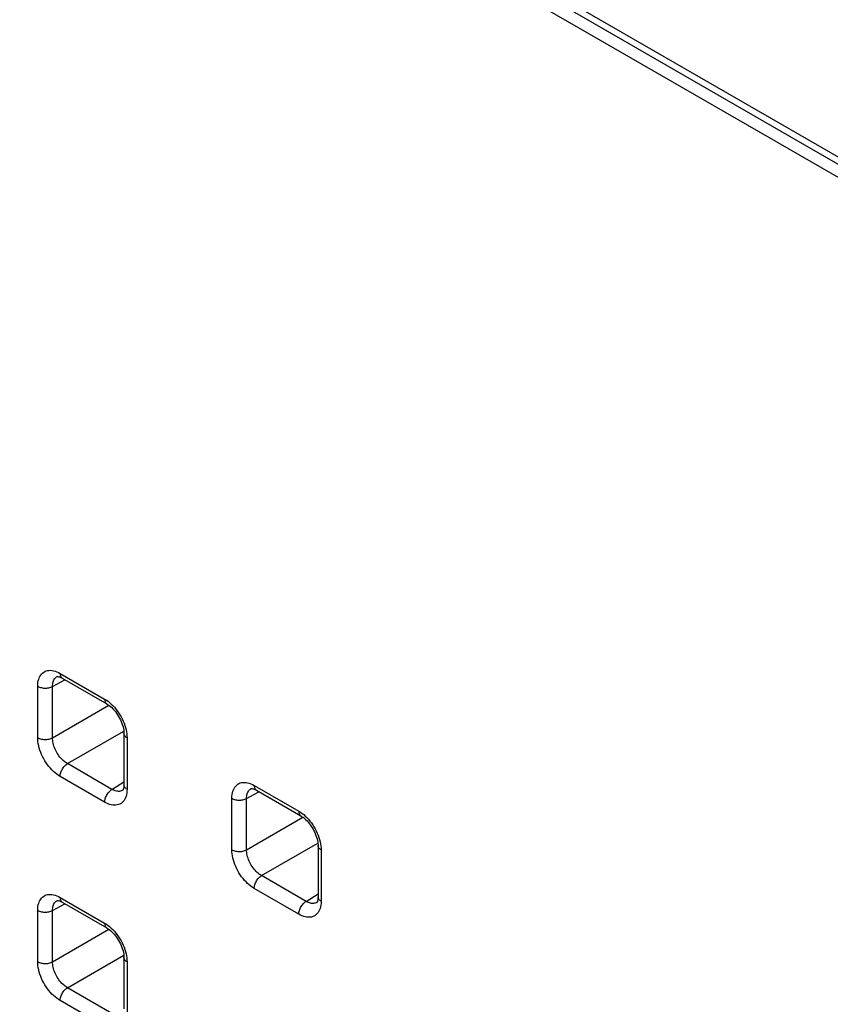
# Model space of a CAD drawing. Units: millimetres. Extents: x -68 to 69, y -106 to 107.
# Drawn here: x 9 to 17, y -57 to -47 of the extents above; entities that cross this region are included whole.
import ezdxf

# ---------------------------------------------------------------- set-up
doc = ezdxf.new("R2010")
doc.units = ezdxf.units.MM
doc.header["$LTSCALE"] = 16.335
doc.layers.get('0').update_dxf_attribs({"linetype": 'CONTINUOUS'})
doc.layers.add('RACCORDO', color=7, linetype='CONTINUOUS')

msp = doc.modelspace()

# ---------------------------------------------------------------- linework, layer by layer
at = {"color": 253, "linetype": 'CONTINUOUS'}
msp.add_line((61.0199, -74.218), (-67.7374, 0.1248), dxfattribs=at)
at = {"color": 7, "linetype": 'CONTINUOUS'}
msp.add_line((61.0613, -74.3096), (-67.696, 0.0333), dxfattribs=at)
at = {"layer": 'RACCORDO', "color": 253, "linetype": 'CONTINUOUS'}
for p, q in [((61.0199, -74.218), (-67.7374, 0.1248)), ((9.2837, -53.4928), (9.2996, -53.5013)), ((9.2996, -53.5013), (9.7215, -53.7449)), ((9.0875, -54.1109), (9.0875, -53.6237)), ((9.2277, -53.6244), (9.3451, -53.5613)), ((9.2277, -54.1116), (9.2277, -53.6244)), ((9.2277, -54.1116), (9.7615, -53.8034)), ((9.3691, -54.3565), (9.9029, -54.0483)), ((9.933, -54.0934), (9.9336, -54.1122)), ((9.9336, -54.1122), (9.9336, -54.5994)), ((9.791, -54.6001), (9.3691, -54.3565)), ((9.7215, -54.7218), (9.2996, -54.4782)), ((9.791, -54.6001), (9.9043, -54.53)), ((11.1221, -54.5543), (11.1381, -54.5628)), ((11.1381, -54.5628), (11.56, -54.8064)), ((11.0662, -54.686), (11.1835, -54.6228)), ((10.926, -55.1724), (10.926, -54.6852)), ((11.0662, -55.1731), (11.0662, -54.686)), ((11.0662, -55.1731), (11.6, -54.8649)), ((11.2076, -55.418), (11.7414, -55.1098)), ((11.7715, -55.155), (11.7721, -55.1738)), ((11.7721, -55.1738), (11.7721, -55.6609)), ((11.6295, -55.6616), (11.2076, -55.418)), ((11.56, -55.7833), (11.1381, -55.5397)), ((11.6295, -55.6616), (11.7428, -55.5915)), ((9.2277, -55.7473), (9.3451, -55.6842)), ((9.2837, -55.6156), (9.2996, -55.6241)), ((9.2996, -55.6241), (9.7215, -55.8677)), ((9.0875, -56.2337), (9.0875, -55.7466)), ((9.2277, -56.2344), (9.2277, -55.7473)), ((9.2277, -56.2344), (9.7615, -55.9262)), ((9.3691, -56.4793), (9.9029, -56.1711)), ((9.933, -56.2163), (9.9336, -56.2351)), ((9.9336, -56.2351), (9.9336, -56.7222)), ((9.791, -56.7229), (9.3691, -56.4793)), ((9.7215, -56.8446), (9.2996, -56.6011))]:
    msp.add_line(p, q, dxfattribs=at)
at = {"layer": 'RACCORDO', "color": 7, "linetype": 'CONTINUOUS'}
for p, q in [((61.0613, -74.3096), (-67.696, 0.0333)), ((61.0324, -74.4178), (-67.75, -0.0604)), ((9.2703, -53.5322), (9.2708, -53.5321)), ((9.2703, -53.5322), (9.2704, -53.5322)), ((9.3138, -53.5435), (9.3203, -53.5471)), ((9.3204, -53.5471), (9.7422, -53.7907)), ((9.7886, -53.826), (9.8001, -53.8376)), ((9.9043, -54.0714), (9.9043, -54.5586)), ((9.8922, -54.6093), (9.8922, -54.6093)), ((11.1088, -54.5937), (11.1092, -54.5936)), ((11.1088, -54.5937), (11.1088, -54.5937)), ((11.1523, -54.605), (11.1588, -54.6086)), ((11.1588, -54.6086), (11.5807, -54.8522)), ((11.627, -54.8876), (11.6386, -54.8991)), ((11.7428, -55.1329), (11.7428, -55.6201)), ((9.2703, -55.6551), (9.2708, -55.6549)), ((9.2703, -55.655), (9.2704, -55.655)), ((9.3138, -55.6663), (9.3203, -55.6699)), ((9.3204, -55.6699), (9.7422, -55.9135)), ((11.7307, -55.6708), (11.7307, -55.6708)), ((9.7886, -55.9489), (9.8001, -55.9605)), ((9.9043, -56.1942), (9.9043, -56.6814))]:
    msp.add_line(p, q, dxfattribs=at)
at = {"layer": 'RACCORDO', "color": 253, "linetype": 'CONTINUOUS'}
for points in [[(9.0875, -53.6237), (9.0882, -53.6056), (9.0899, -53.5884), (9.0929, -53.5723), (9.097, -53.557), (9.1022, -53.5427), (9.1085, -53.5296), (9.1159, -53.5177), (9.1244, -53.5071), (9.1338, -53.4978), (9.1441, -53.4899), (9.1554, -53.4834), (9.1674, -53.4784), (9.1801, -53.4749), (9.1936, -53.4729), (9.2076, -53.4724), (9.2221, -53.4735), (9.2372, -53.4761), (9.2525, -53.4802), (9.2679, -53.4857), (9.2837, -53.4928)], [(9.2277, -53.6244), (9.228, -53.6125), (9.2291, -53.6011), (9.231, -53.5902), (9.2337, -53.5801), (9.2371, -53.5706), (9.2413, -53.5619), (9.2462, -53.554), (9.2518, -53.5469), (9.2581, -53.5407), (9.265, -53.5354), (9.2703, -53.5322)], [(9.2996, -53.5013), (9.3, -53.5095), (9.3012, -53.5172), (9.303, -53.5243), (9.3056, -53.5307), (9.3089, -53.5364), (9.3129, -53.5412), (9.3174, -53.5452), (9.3203, -53.5471)], [(9.0875, -53.6237), (9.0952, -53.6277), (9.1036, -53.6313), (9.1125, -53.6343), (9.122, -53.6367), (9.1318, -53.6386), (9.1419, -53.6399), (9.1522, -53.6405), (9.1626, -53.6406), (9.1729, -53.64), (9.183, -53.6388), (9.1929, -53.6371), (9.2024, -53.6347), (9.2114, -53.6318), (9.2199, -53.6284), (9.2277, -53.6244)], [(9.7215, -53.7449), (9.7375, -53.7548), (9.7533, -53.766), (9.7688, -53.7783), (9.784, -53.7919)], [(9.7215, -53.7449), (9.7219, -53.7531), (9.723, -53.7608), (9.7249, -53.7679), (9.7275, -53.7743), (9.7308, -53.7799), (9.7347, -53.7848), (9.7393, -53.7888), (9.7422, -53.7907)], [(9.784, -53.7919), (9.7991, -53.8066), (9.8136, -53.8223), (9.8275, -53.8389), (9.841, -53.8564)], [(9.841, -53.8564), (9.8537, -53.8746), (9.8657, -53.8935), (9.877, -53.913), (9.8873, -53.9328), (9.8967, -53.9529), (9.9052, -53.9734)], [(9.9052, -53.9734), (9.9126, -53.9938), (9.9189, -54.0143), (9.9242, -54.0347), (9.9283, -54.0547), (9.9312, -54.0743), (9.933, -54.0934)], [(9.9336, -54.1122), (9.9267, -54.1078), (9.9206, -54.103), (9.9154, -54.0978), (9.9111, -54.0924), (9.9079, -54.0867), (9.9057, -54.0808), (9.9045, -54.0749), (9.9043, -54.0714)], [(9.0875, -54.1109), (9.0952, -54.1149), (9.1036, -54.1184), (9.1125, -54.1214), (9.122, -54.1238), (9.1318, -54.1257), (9.1419, -54.127), (9.1522, -54.1277), (9.1626, -54.1277), (9.1729, -54.1272), (9.183, -54.126), (9.1929, -54.1242), (9.2024, -54.1218), (9.2114, -54.1189), (9.2199, -54.1155), (9.2277, -54.1116)], [(9.2996, -54.4782), (9.2836, -54.4683), (9.2679, -54.4571), (9.2524, -54.4448), (9.2371, -54.4312), (9.2221, -54.4165), (9.2076, -54.4008), (9.1936, -54.3842), (9.1802, -54.3667), (9.1674, -54.3485), (9.1554, -54.3296), (9.1442, -54.3101), (9.1338, -54.2903), (9.1244, -54.2702), (9.116, -54.2497), (9.1086, -54.2293), (9.1022, -54.2088), (9.097, -54.1884), (9.0929, -54.1684), (9.0899, -54.1488), (9.0882, -54.1297), (9.0875, -54.1109)], [(9.3691, -54.3565), (9.3584, -54.35), (9.3478, -54.3426), (9.3374, -54.3343), (9.3271, -54.3253), (9.317, -54.3155), (9.3073, -54.3051), (9.2979, -54.294), (9.2889, -54.2824), (9.2804, -54.2702), (9.2724, -54.2576), (9.2649, -54.2447), (9.258, -54.2314), (9.2518, -54.218), (9.2462, -54.2044), (9.2413, -54.1907), (9.2371, -54.177), (9.2337, -54.1635), (9.231, -54.1501), (9.2291, -54.1369), (9.228, -54.124), (9.2277, -54.1116)], [(9.2996, -54.4782), (9.3, -54.4696), (9.3012, -54.4606), (9.303, -54.4513), (9.3056, -54.4419), (9.3089, -54.4325), (9.3129, -54.4231), (9.3174, -54.4138), (9.3226, -54.4048), (9.3282, -54.3962), (9.3343, -54.388), (9.3408, -54.3803), (9.3476, -54.3733), (9.3546, -54.3669), (9.3618, -54.3613), (9.3691, -54.3565)], [(9.9336, -54.5994), (9.9267, -54.5949), (9.9206, -54.5901), (9.9154, -54.5849), (9.9111, -54.5795), (9.9079, -54.5738), (9.9057, -54.568), (9.9045, -54.562), (9.9043, -54.5586)], [(10.926, -54.6852), (10.9266, -54.6671), (10.9284, -54.65), (10.9314, -54.6338), (10.9355, -54.6185), (10.9407, -54.6042), (10.947, -54.5911), (10.9544, -54.5792), (10.9629, -54.5686), (10.9723, -54.5593), (10.9826, -54.5514), (10.9939, -54.5449), (11.0059, -54.5399), (11.0186, -54.5364), (11.0321, -54.5344), (11.0461, -54.5339), (11.0606, -54.535), (11.0757, -54.5376), (11.091, -54.5417), (11.1064, -54.5473), (11.1221, -54.5543)], [(11.1381, -54.5628), (11.1385, -54.571), (11.1396, -54.5787), (11.1415, -54.5858), (11.1441, -54.5922), (11.1474, -54.5979), (11.1513, -54.6027), (11.1559, -54.6067), (11.1588, -54.6086)], [(9.7215, -54.7218), (9.7219, -54.7132), (9.723, -54.7042), (9.7249, -54.6949), (9.7275, -54.6855), (9.7308, -54.6761), (9.7347, -54.6667), (9.7393, -54.6574), (9.7444, -54.6484), (9.7501, -54.6398), (9.7562, -54.6316), (9.7627, -54.6239), (9.7695, -54.6169), (9.7765, -54.6105), (9.7837, -54.6049), (9.791, -54.6001)], [(9.9283, -54.6508), (9.9242, -54.6661), (9.9189, -54.6804), (9.9126, -54.6935), (9.9052, -54.7054), (9.8968, -54.7161), (9.8874, -54.7253), (9.877, -54.7332), (9.8658, -54.7397), (9.8538, -54.7447), (9.8411, -54.7482), (9.8276, -54.7502), (9.8136, -54.7507), (9.799, -54.7496), (9.784, -54.747), (9.7687, -54.7429), (9.7532, -54.7374), (9.7375, -54.7303), (9.7215, -54.7218)], [(9.8922, -54.6093), (9.8867, -54.6123), (9.8787, -54.6157), (9.8702, -54.618), (9.8612, -54.6193), (9.8519, -54.6196), (9.8423, -54.6188), (9.8324, -54.6171), (9.8222, -54.6143), (9.8119, -54.6105), (9.8015, -54.6058), (9.791, -54.6001)], [(9.9336, -54.5994), (9.933, -54.6175), (9.9312, -54.6347), (9.9283, -54.6508)], [(11.0662, -54.686), (11.0665, -54.674), (11.0676, -54.6626), (11.0695, -54.6518), (11.0722, -54.6416), (11.0756, -54.6321), (11.0798, -54.6234), (11.0847, -54.6155), (11.0903, -54.6084), (11.0966, -54.6022), (11.1034, -54.597), (11.1088, -54.5937)], [(10.926, -54.6852), (10.9337, -54.6892), (10.9421, -54.6928), (10.951, -54.6958), (10.9605, -54.6982), (10.9703, -54.7001), (10.9804, -54.7014), (10.9907, -54.702), (11.001, -54.7021), (11.0113, -54.7015), (11.0215, -54.7004), (11.0314, -54.6986), (11.0409, -54.6962), (11.0499, -54.6933), (11.0584, -54.6899), (11.0662, -54.686)], [(11.56, -54.8064), (11.576, -54.8164), (11.5918, -54.8275), (11.6072, -54.8398), (11.6225, -54.8534)], [(11.56, -54.8064), (11.5604, -54.8146), (11.5615, -54.8223), (11.5634, -54.8294), (11.566, -54.8358), (11.5693, -54.8415), (11.5732, -54.8463), (11.5778, -54.8503), (11.5807, -54.8522)], [(11.6225, -54.8534), (11.6375, -54.8681), (11.652, -54.8838), (11.666, -54.9004), (11.6795, -54.9179)], [(11.6795, -54.9179), (11.6922, -54.9361), (11.7042, -54.955), (11.7155, -54.9745), (11.7258, -54.9943), (11.7352, -55.0144), (11.7437, -55.0349)], [(11.7437, -55.0349), (11.7511, -55.0553), (11.7574, -55.0758), (11.7627, -55.0962), (11.7668, -55.1162), (11.7697, -55.1358), (11.7715, -55.155)], [(11.7721, -55.1738), (11.7652, -55.1693), (11.7591, -55.1645), (11.7539, -55.1593), (11.7496, -55.1539), (11.7464, -55.1482), (11.7442, -55.1424), (11.743, -55.1364), (11.7428, -55.1329)], [(10.926, -55.1724), (10.9337, -55.1764), (10.9421, -55.1799), (10.951, -55.1829), (10.9605, -55.1854), (10.9703, -55.1872), (10.9804, -55.1885), (10.9907, -55.1892), (11.001, -55.1892), (11.0113, -55.1887), (11.0215, -55.1875), (11.0314, -55.1857), (11.0409, -55.1834), (11.0499, -55.1804), (11.0584, -55.177), (11.0662, -55.1731)], [(11.1381, -55.5397), (11.1221, -55.5298), (11.1064, -55.5186), (11.0909, -55.5063), (11.0756, -55.4928), (11.0606, -55.478), (11.0461, -55.4624), (11.0321, -55.4457), (11.0186, -55.4282), (11.0059, -55.41), (10.9939, -55.3911), (10.9827, -55.3717), (10.9723, -55.3518), (10.9629, -55.3317), (10.9544, -55.3112), (10.947, -55.2908), (10.9407, -55.2704), (10.9354, -55.2499), (10.9313, -55.2299), (10.9284, -55.2104), (10.9266, -55.1912), (10.926, -55.1724)], [(11.2076, -55.418), (11.1969, -55.4115), (11.1863, -55.4041), (11.1758, -55.3958), (11.1656, -55.3868), (11.1555, -55.3771), (11.1458, -55.3666), (11.1364, -55.3555), (11.1274, -55.3439), (11.1189, -55.3317), (11.1109, -55.3191), (11.1034, -55.3062), (11.0965, -55.2929), (11.0903, -55.2795), (11.0847, -55.2659), (11.0798, -55.2522), (11.0756, -55.2386), (11.0722, -55.225), (11.0695, -55.2116), (11.0676, -55.1984), (11.0665, -55.1855), (11.0662, -55.1731)], [(11.1381, -55.5397), (11.1385, -55.5311), (11.1396, -55.5221), (11.1415, -55.5128), (11.1441, -55.5034), (11.1474, -55.494), (11.1513, -55.4846), (11.1559, -55.4753), (11.161, -55.4664), (11.1667, -55.4577), (11.1728, -55.4495), (11.1792, -55.4418), (11.186, -55.4348), (11.1931, -55.4284), (11.2003, -55.4228), (11.2076, -55.418)], [(9.0875, -55.7466), (9.0882, -55.7284), (9.0899, -55.7113), (9.0929, -55.6951), (9.097, -55.6798), (9.1022, -55.6655), (9.1085, -55.6524), (9.1159, -55.6405), (9.1244, -55.6299), (9.1338, -55.6206), (9.1441, -55.6127), (9.1554, -55.6062), (9.1674, -55.6012), (9.1801, -55.5977), (9.1936, -55.5957), (9.2076, -55.5952), (9.2221, -55.5963), (9.2372, -55.5989), (9.2525, -55.603), (9.2679, -55.6086), (9.2837, -55.6156)], [(9.2277, -55.7473), (9.228, -55.7353), (9.2291, -55.7239), (9.231, -55.7131), (9.2337, -55.7029), (9.2371, -55.6934), (9.2413, -55.6847), (9.2462, -55.6768), (9.2518, -55.6697), (9.2581, -55.6635), (9.265, -55.6583), (9.2703, -55.655)], [(9.2996, -55.6241), (9.3, -55.6323), (9.3012, -55.64), (9.303, -55.6471), (9.3056, -55.6535), (9.3089, -55.6592), (9.3129, -55.664), (9.3174, -55.668), (9.3203, -55.6699)], [(11.56, -55.7833), (11.5604, -55.7747), (11.5615, -55.7657), (11.5634, -55.7564), (11.566, -55.747), (11.5693, -55.7376), (11.5732, -55.7282), (11.5778, -55.7189), (11.5829, -55.7099), (11.5886, -55.7013), (11.5946, -55.6931), (11.6011, -55.6854), (11.6079, -55.6784), (11.615, -55.672), (11.6222, -55.6664), (11.6295, -55.6616)], [(11.7307, -55.6708), (11.7251, -55.6739), (11.7171, -55.6772), (11.7086, -55.6795), (11.6997, -55.6808), (11.6904, -55.6811), (11.6808, -55.6803), (11.6708, -55.6786), (11.6607, -55.6758), (11.6504, -55.672), (11.6399, -55.6673), (11.6295, -55.6616)], [(11.7721, -55.6609), (11.7652, -55.6565), (11.7591, -55.6516), (11.7539, -55.6465), (11.7496, -55.641), (11.7464, -55.6353), (11.7442, -55.6295), (11.743, -55.6236), (11.7428, -55.6201)], [(11.7721, -55.6609), (11.7715, -55.679), (11.7697, -55.6962), (11.7668, -55.7124)], [(9.0875, -55.7466), (9.0952, -55.7506), (9.1036, -55.7541), (9.1125, -55.7571), (9.122, -55.7595), (9.1318, -55.7614), (9.1419, -55.7627), (9.1522, -55.7634), (9.1626, -55.7634), (9.1729, -55.7628), (9.183, -55.7617), (9.1929, -55.7599), (9.2024, -55.7575), (9.2114, -55.7546), (9.2199, -55.7512), (9.2277, -55.7473)], [(11.7668, -55.7124), (11.7627, -55.7276), (11.7574, -55.7419), (11.7511, -55.755), (11.7437, -55.7669), (11.7352, -55.7776), (11.7259, -55.7869), (11.7155, -55.7947), (11.7043, -55.8012), (11.6923, -55.8063), (11.6795, -55.8097), (11.666, -55.8117), (11.652, -55.8122), (11.6375, -55.8111), (11.6225, -55.8085), (11.6072, -55.8044), (11.5917, -55.7989), (11.576, -55.7918), (11.56, -55.7833)], [(9.7215, -55.8677), (9.7375, -55.8777), (9.7533, -55.8888), (9.7688, -55.9011), (9.784, -55.9147)], [(9.7215, -55.8677), (9.7219, -55.8759), (9.723, -55.8836), (9.7249, -55.8907), (9.7275, -55.8971), (9.7308, -55.9028), (9.7347, -55.9076), (9.7393, -55.9116), (9.7422, -55.9135)], [(9.784, -55.9147), (9.7991, -55.9294), (9.8136, -55.9451), (9.8275, -55.9617), (9.841, -55.9793)], [(9.841, -55.9793), (9.8537, -55.9974), (9.8657, -56.0163), (9.877, -56.0358), (9.8873, -56.0556), (9.8967, -56.0758), (9.9052, -56.0962)], [(9.9052, -56.0962), (9.9126, -56.1167), (9.9189, -56.1371), (9.9242, -56.1575), (9.9283, -56.1775), (9.9312, -56.1971), (9.933, -56.2163)], [(9.0875, -56.2337), (9.0952, -56.2377), (9.1036, -56.2412), (9.1125, -56.2442), (9.122, -56.2467), (9.1318, -56.2485), (9.1419, -56.2498), (9.1522, -56.2505), (9.1626, -56.2505), (9.1729, -56.25), (9.183, -56.2488), (9.1929, -56.247), (9.2024, -56.2447), (9.2114, -56.2418), (9.2199, -56.2383), (9.2277, -56.2344)], [(9.2996, -56.6011), (9.2836, -56.5911), (9.2679, -56.5799), (9.2524, -56.5676), (9.2371, -56.5541), (9.2221, -56.5393), (9.2076, -56.5237), (9.1936, -56.507), (9.1802, -56.4895), (9.1674, -56.4713), (9.1554, -56.4525), (9.1442, -56.433), (9.1338, -56.4131), (9.1244, -56.393), (9.116, -56.3725), (9.1086, -56.3521), (9.1022, -56.3317), (9.097, -56.3113), (9.0929, -56.2912), (9.0899, -56.2717), (9.0882, -56.2525), (9.0875, -56.2337)], [(9.3691, -56.4793), (9.3584, -56.4728), (9.3478, -56.4654), (9.3374, -56.4571), (9.3271, -56.4481), (9.317, -56.4384), (9.3073, -56.4279), (9.2979, -56.4168), (9.2889, -56.4052), (9.2804, -56.393), (9.2724, -56.3805), (9.2649, -56.3675), (9.258, -56.3543), (9.2518, -56.3408), (9.2462, -56.3272), (9.2413, -56.3135), (9.2371, -56.2999), (9.2337, -56.2863), (9.231, -56.2729), (9.2291, -56.2597), (9.228, -56.2469), (9.2277, -56.2344)], [(9.9336, -56.2351), (9.9267, -56.2306), (9.9206, -56.2258), (9.9154, -56.2206), (9.9111, -56.2152), (9.9079, -56.2095), (9.9057, -56.2037), (9.9045, -56.1977), (9.9043, -56.1942)], [(9.2996, -56.6011), (9.3, -56.5924), (9.3012, -56.5834), (9.303, -56.5741), (9.3056, -56.5647), (9.3089, -56.5553), (9.3129, -56.5459), (9.3174, -56.5366), (9.3226, -56.5277), (9.3282, -56.519), (9.3343, -56.5108), (9.3408, -56.5031), (9.3476, -56.4961), (9.3546, -56.4897), (9.3618, -56.4841), (9.3691, -56.4793)]]:
    msp.add_lwpolyline(points, dxfattribs=at)
at = {"layer": 'RACCORDO', "color": 7, "linetype": 'CONTINUOUS'}
for points in [[(9.2708, -53.5321), (9.272, -53.5318), (9.2741, -53.5316), (9.2772, -53.5316), (9.2813, -53.532), (9.2864, -53.5329), (9.2924, -53.5345), (9.2991, -53.5368), (9.3062, -53.5398), (9.3138, -53.5435)], [(9.7422, -53.7907), (9.7439, -53.7916), (9.7545, -53.7983), (9.7655, -53.8063), (9.777, -53.8156), (9.7886, -53.826)], [(9.8001, -53.8376), (9.8116, -53.8503), (9.8228, -53.8639), (9.8337, -53.8783), (9.844, -53.8934), (9.8537, -53.9092), (9.8628, -53.9253), (9.8711, -53.9418), (9.8785, -53.9584), (9.8851, -53.975), (9.8907, -53.9915), (9.8953, -54.0075), (9.899, -54.0231)], [(9.899, -54.0231), (9.9017, -54.0379), (9.9034, -54.0519), (9.9042, -54.0649), (9.9043, -54.0714)], [(9.9043, -54.5586), (9.9042, -54.5659), (9.9036, -54.5743), (9.9026, -54.582), (9.9012, -54.5889), (9.8996, -54.595), (9.8979, -54.5999), (9.8962, -54.6036), (9.8946, -54.6063), (9.8934, -54.6081), (9.8925, -54.609), (9.8921, -54.6093), (9.8922, -54.6093)], [(11.1092, -54.5936), (11.1105, -54.5933), (11.1126, -54.5931), (11.1157, -54.5931), (11.1197, -54.5935), (11.1249, -54.5944), (11.1309, -54.596), (11.1375, -54.5983), (11.1447, -54.6013), (11.1523, -54.605)], [(11.5807, -54.8522), (11.5824, -54.8531), (11.5929, -54.8598), (11.604, -54.8678), (11.6155, -54.8771), (11.627, -54.8876)], [(11.6386, -54.8991), (11.6501, -54.9118), (11.6613, -54.9254), (11.6721, -54.9398), (11.6825, -54.9549), (11.6922, -54.9707), (11.7013, -54.9868), (11.7096, -55.0033), (11.717, -55.02), (11.7236, -55.0366), (11.7292, -55.053), (11.7338, -55.069), (11.7374, -55.0846)], [(11.7374, -55.0846), (11.7401, -55.0995), (11.7419, -55.1134), (11.7427, -55.1264), (11.7428, -55.1329)], [(9.2708, -55.6549), (9.272, -55.6546), (9.2741, -55.6544), (9.2772, -55.6544), (9.2813, -55.6548), (9.2864, -55.6557), (9.2924, -55.6573), (9.2991, -55.6596), (9.3062, -55.6626), (9.3138, -55.6663)], [(11.7428, -55.6201), (11.7427, -55.6274), (11.7421, -55.6358), (11.7411, -55.6435), (11.7397, -55.6505), (11.7381, -55.6565), (11.7363, -55.6614), (11.7346, -55.6652), (11.7331, -55.6678), (11.7319, -55.6696), (11.731, -55.6705), (11.7306, -55.6708), (11.7306, -55.6708)], [(9.7422, -55.9135), (9.7439, -55.9144), (9.7545, -55.9212), (9.7655, -55.9291), (9.777, -55.9384), (9.7886, -55.9489)], [(9.8001, -55.9605), (9.8116, -55.9731), (9.8228, -55.9867), (9.8337, -56.0011), (9.844, -56.0162), (9.8537, -56.032), (9.8628, -56.0482), (9.8711, -56.0646), (9.8785, -56.0813), (9.8851, -56.0979), (9.8907, -56.1143), (9.8953, -56.1304), (9.899, -56.1459)], [(9.899, -56.1459), (9.9017, -56.1608), (9.9034, -56.1747), (9.9042, -56.1877), (9.9043, -56.1942)]]:
    msp.add_lwpolyline(points, dxfattribs=at)

doc.saveas('drawing.dxf')
